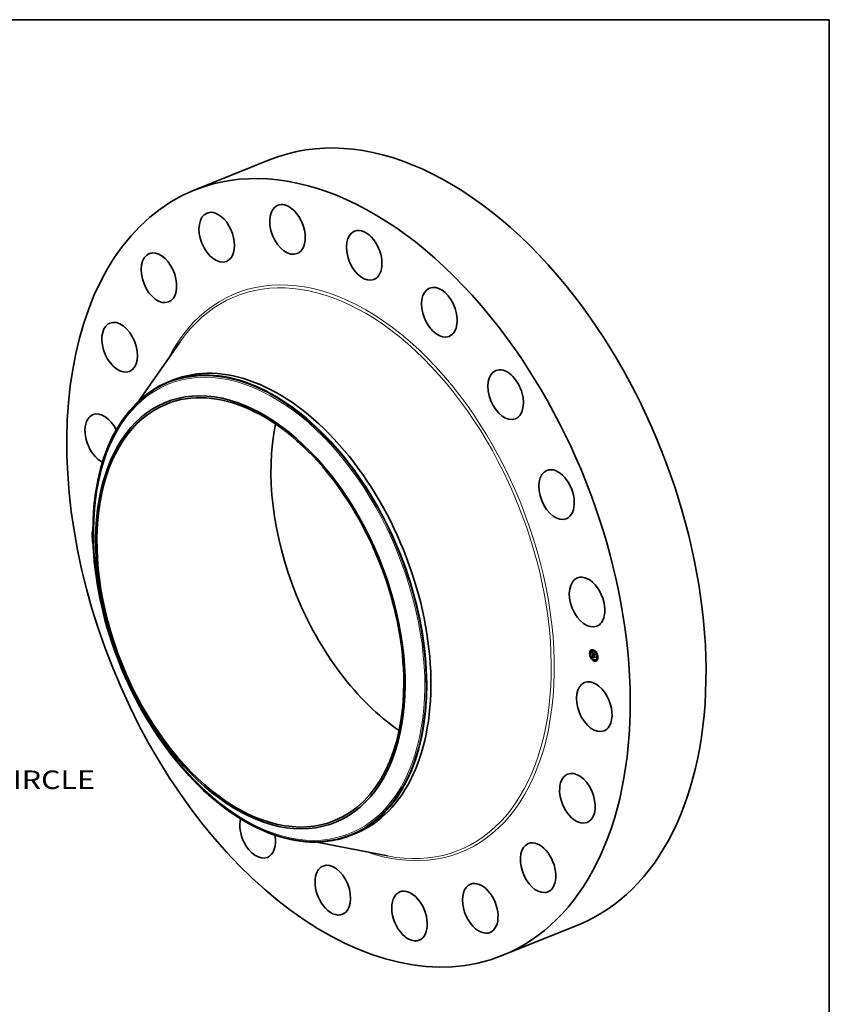
# Model space of a CAD drawing. Extents: x 0 to 10.8, y 0 to 8.2.
# Drawn here: x 6.4 to 10.8, y 3 to 8.2 of the extents above; entities that cross this region are included whole.
import ezdxf
from ezdxf.enums import TextEntityAlignment as Align

# ---------------------------------------------------------------- set-up
doc = ezdxf.new("R2010")
doc.units = 0
doc.header["$MEASUREMENT"] = 0
doc.layers.get('0').update_dxf_attribs({"lineweight": 13})
doc.layers.add('1', color=7, linetype='Continuous', lineweight=13)
doc.styles.get("Standard").update_dxf_attribs({"font": 'isocp.shx'})

# ---------------------------------------------------------------- blocks, each defined once
blk = doc.blocks.new('BLOCK10')
at = {"color": 7, "lineweight": 13, "ltscale": 0.03937}
blk.add_text('BOLT CIRCLE', height=0.757117, dxfattribs=at).set_placement((18.276908, -10.03787), (25.878712, -10.03787), align=Align.FIT)

msp = doc.modelspace()

# ---------------------------------------------------------------- linework, layer by layer
at = {"color": 7, "lineweight": 35, "ltscale": 0.010875}
for p, q in [((7.371135, 7.343001), (7.774532, 7.505739)), ((9.012665, 3.274151), (9.416061, 3.436889))]:
    msp.add_line(p, q, dxfattribs=at)
at = {"color": 7, "lineweight": 35, "ltscale": 0.009589}
msp.add_line((7.076009, 6.222949), (7.296113, 6.537048), dxfattribs=at)
at = {"color": 7, "lineweight": 35, "ltscale": 0.000604}
for p, q in [((7.233295, 6.323656), (7.255716, 6.332701)), ((8.206053, 3.912485), (8.228474, 3.921531))]:
    msp.add_line(p, q, dxfattribs=at)
at = {"color": 7, "lineweight": 35, "ltscale": 3.8e-05}
for p, q in [((9.47757, 4.877883), (9.476147, 4.877309)), ((9.47903, 4.874267), (9.477606, 4.873692)), ((9.482007, 4.89482), (9.480583, 4.894245)), ((9.483466, 4.891203), (9.482042, 4.890629)), ((9.488384, 4.892989), (9.48696, 4.892415)), ((9.490926, 4.873667), (9.49235, 4.874241)), ((9.495307, 4.897972), (9.493884, 4.897397)), ((9.494572, 4.878007), (9.495996, 4.878581)), ((9.494963, 4.872306), (9.496387, 4.872881)), ((9.495024, 4.87191), (9.496447, 4.872484)), ((9.495996, 4.878581), (9.495146, 4.879852)), ((9.496767, 4.894355), (9.495343, 4.893781)), ((9.495767, 4.872036), (9.49719, 4.87261)), ((9.496216, 4.871884), (9.49764, 4.872458)), ((9.496474, 4.871797), (9.497898, 4.872371)), ((9.509681, 4.885493), (9.508257, 4.884919)), ((9.51114, 4.881876), (9.509716, 4.881302)), ((9.484597, 4.857084), (9.483173, 4.856509)), ((9.486056, 4.853467), (9.484632, 4.852892)), ((9.491063, 4.855462), (9.492487, 4.856036)), ((9.491372, 4.855582), (9.492795, 4.856156)), ((9.491447, 4.86159), (9.49287, 4.862164)), ((9.491675, 4.855691), (9.493099, 4.856265)), ((9.491925, 4.861288), (9.493349, 4.861863)), ((9.491973, 4.85579), (9.493396, 4.856364)), ((9.492164, 4.861348), (9.493588, 4.861922)), ((9.492265, 4.855879), (9.493689, 4.856453)), ((9.49897, 4.844605), (9.497546, 4.84403)), ((9.500429, 4.840988), (9.499005, 4.840414)), ((9.50158, 4.86071), (9.502518, 4.861898)), ((9.507352, 4.845971), (9.505929, 4.845397)), ((9.51227, 4.847757), (9.510846, 4.847182)), ((9.513729, 4.84414), (9.512306, 4.843566)), ((9.516707, 4.864693), (9.515283, 4.864119)), ((9.518166, 4.861076), (9.516742, 4.860502))]:
    msp.add_line(p, q, dxfattribs=at)
at = {"color": 7, "lineweight": 35, "ltscale": 7e-06}
for p, q in [((9.488884, 4.885862), (9.489048, 4.885653)), ((9.489884, 4.885579), (9.490134, 4.88568)), ((9.490099, 4.884397), (9.490297, 4.884188)), ((9.490124, 4.880587), (9.49011, 4.880304)), ((9.490199, 4.885172), (9.490461, 4.885277)), ((9.49033, 4.871459), (9.490584, 4.871562)), ((9.490509, 4.871222), (9.49033, 4.871459)), ((9.490509, 4.871222), (9.490777, 4.871331)), ((9.490512, 4.884792), (9.490783, 4.884901)), ((9.490569, 4.880126), (9.490819, 4.880227)), ((9.490571, 4.879664), (9.49082, 4.879765)), ((9.49059, 4.880542), (9.490836, 4.880641)), ((9.490596, 4.879156), (9.490838, 4.879253)), ((9.490634, 4.88091), (9.490881, 4.88101)), ((9.490701, 4.881232), (9.490791, 4.881507)), ((9.490701, 4.881232), (9.490958, 4.881336)), ((9.490791, 4.881507), (9.491062, 4.881616)), ((9.490825, 4.88444), (9.491101, 4.884551)), ((9.490826, 4.879554), (9.490836, 4.879285)), ((9.490836, 4.879285), (9.490851, 4.878998)), ((9.490924, 4.881226), (9.49087, 4.880955)), ((9.490889, 4.878457), (9.490912, 4.878198)), ((9.490905, 4.881735), (9.49118, 4.881847)), ((9.490912, 4.878198), (9.490941, 4.877916)), ((9.491003, 4.881479), (9.490924, 4.881226)), ((9.491041, 4.881917), (9.491292, 4.882019)), ((9.491501, 4.883095), (9.491702, 4.882924)), ((9.491702, 4.882924), (9.4919, 4.882755)), ((9.495898, 4.877878), (9.496144, 4.877977)), ((9.496239, 4.871636), (9.49648, 4.871734)), ((9.496724, 4.870066), (9.496965, 4.870163)), ((9.502128, 4.875065), (9.502374, 4.875164)), ((9.491061, 4.866087), (9.491066, 4.865827)), ((9.491066, 4.865827), (9.491081, 4.865548)), ((9.491578, 4.86628), (9.49185, 4.86639)), ((9.491581, 4.866082), (9.491842, 4.866187)), ((9.491585, 4.859404), (9.491638, 4.859121)), ((9.491588, 4.865869), (9.49184, 4.86597)), ((9.4916, 4.865639), (9.491847, 4.865739)), ((9.491615, 4.865394), (9.491862, 4.865493)), ((9.491638, 4.859121), (9.491701, 4.858853)), ((9.491701, 4.858853), (9.491772, 4.858602)), ((9.491842, 4.865831), (9.491856, 4.865568)), ((9.491993, 4.860218), (9.491969, 4.860509)), ((9.492025, 4.859942), (9.491993, 4.860218)), ((9.492065, 4.859679), (9.492025, 4.859942)), ((9.492218, 4.860425), (9.49224, 4.860163)), ((9.492553, 4.855957), (9.492265, 4.855879)), ((9.492835, 4.856026), (9.492553, 4.855957)), ((9.492775, 4.857921), (9.493017, 4.858019)), ((9.493111, 4.856084), (9.492835, 4.856026)), ((9.492904, 4.857776), (9.493162, 4.85788)), ((9.493046, 4.857636), (9.493313, 4.857744)), ((9.493383, 4.856132), (9.493111, 4.856084)), ((9.493649, 4.85617), (9.493383, 4.856132)), ((9.496236, 4.869992), (9.496358, 4.869761)), ((9.496358, 4.869761), (9.496495, 4.869533)), ((9.496495, 4.869533), (9.496645, 4.869305)), ((9.496839, 4.869864), (9.497081, 4.869962)), ((9.502985, 4.862581), (9.50323, 4.86268))]:
    msp.add_line(p, q, dxfattribs=at)
at = {"color": 7, "lineweight": 35, "ltscale": 0.000339}
msp.add_line((9.489813, 4.872322), (9.488884, 4.885862), dxfattribs=at)
at = {"color": 7, "lineweight": 35, "ltscale": 6e-06}
for p, q in [((9.489048, 4.885653), (9.489205, 4.885456)), ((9.489205, 4.885456), (9.489355, 4.88527)), ((9.489253, 4.886477), (9.489399, 4.886657)), ((9.489253, 4.886477), (9.489468, 4.886563)), ((9.489355, 4.88527), (9.489497, 4.885096)), ((9.489569, 4.886014), (9.489803, 4.886109)), ((9.490148, 4.880845), (9.490124, 4.880587)), ((9.49018, 4.881078), (9.490148, 4.880845)), ((9.490622, 4.878794), (9.490858, 4.878889)), ((9.49065, 4.87844), (9.490883, 4.878534)), ((9.490679, 4.878094), (9.490913, 4.878188)), ((9.49071, 4.877755), (9.490948, 4.877851)), ((9.490791, 4.881507), (9.490905, 4.881735)), ((9.490817, 4.880042), (9.490819, 4.879807)), ((9.490819, 4.879807), (9.490826, 4.879554)), ((9.490871, 4.878693), (9.490889, 4.878457)), ((9.490905, 4.881735), (9.491041, 4.881917)), ((9.490966, 4.883561), (9.491133, 4.883413)), ((9.491105, 4.881716), (9.491003, 4.881479)), ((9.491232, 4.881937), (9.491105, 4.881716)), ((9.491133, 4.883413), (9.491312, 4.883257)), ((9.491382, 4.88214), (9.491232, 4.881937)), ((9.49144, 4.882575), (9.491238, 4.882476)), ((9.491312, 4.883257), (9.491501, 4.883095)), ((9.491661, 4.882668), (9.49144, 4.882575)), ((9.491661, 4.882668), (9.491893, 4.882762)), ((9.4919, 4.882755), (9.491661, 4.882668)), ((9.492488, 4.883322), (9.492372, 4.883093)), ((9.495774, 4.871651), (9.495798, 4.871409)), ((9.495798, 4.871409), (9.495836, 4.871169)), ((9.495836, 4.871169), (9.495888, 4.87093)), ((9.495888, 4.87093), (9.495954, 4.870693)), ((9.495954, 4.870693), (9.496034, 4.870458)), ((9.496011, 4.878356), (9.495996, 4.878581)), ((9.496034, 4.870458), (9.496128, 4.870224)), ((9.496128, 4.870224), (9.496236, 4.869992)), ((9.496239, 4.871636), (9.496216, 4.871884)), ((9.496274, 4.871395), (9.496239, 4.871636)), ((9.496274, 4.871395), (9.49651, 4.87149)), ((9.49632, 4.871159), (9.496274, 4.871395)), ((9.49632, 4.871159), (9.496553, 4.871253)), ((9.496377, 4.870928), (9.49632, 4.871159)), ((9.496377, 4.870928), (9.496611, 4.871022)), ((9.496447, 4.870704), (9.496377, 4.870928)), ((9.496447, 4.870704), (9.496681, 4.870799)), ((9.496527, 4.870485), (9.496447, 4.870704)), ((9.496527, 4.870485), (9.496765, 4.870581)), ((9.49662, 4.870273), (9.496527, 4.870485)), ((9.49662, 4.870273), (9.49686, 4.870369)), ((9.496724, 4.870066), (9.49662, 4.870273)), ((9.491065, 4.86633), (9.491061, 4.866087)), ((9.491078, 4.866556), (9.491065, 4.86633)), ((9.491081, 4.865548), (9.491099, 4.865313)), ((9.491099, 4.865313), (9.49112, 4.865077)), ((9.49112, 4.865077), (9.491143, 4.864839)), ((9.491143, 4.864839), (9.49117, 4.864601)), ((9.49117, 4.864601), (9.4912, 4.864361)), ((9.491447, 4.86159), (9.491444, 4.861333)), ((9.491444, 4.861333), (9.491446, 4.86108)), ((9.491446, 4.86108), (9.491451, 4.860831)), ((9.491451, 4.860831), (9.491462, 4.860586)), ((9.491462, 4.860586), (9.491476, 4.860344)), ((9.4916, 4.865639), (9.491588, 4.865869)), ((9.491591, 4.86678), (9.49162, 4.867034)), ((9.491615, 4.865394), (9.4916, 4.865639)), ((9.491772, 4.858602), (9.491852, 4.858365)), ((9.491846, 4.866329), (9.491839, 4.866085)), ((9.491839, 4.866085), (9.491842, 4.865831)), ((9.491862, 4.866562), (9.491846, 4.866329)), ((9.491852, 4.858365), (9.491941, 4.858144)), ((9.491889, 4.866786), (9.491862, 4.866562)), ((9.491941, 4.858144), (9.492038, 4.857938)), ((9.491948, 4.867641), (9.49216, 4.867726)), ((9.491969, 4.860509), (9.492207, 4.860605)), ((9.491993, 4.860218), (9.492227, 4.860313)), ((9.492025, 4.859942), (9.492254, 4.860034)), ((9.492065, 4.859679), (9.49229, 4.85977)), ((9.492112, 4.85943), (9.492065, 4.859679)), ((9.492112, 4.85943), (9.492333, 4.859519)), ((9.492167, 4.859195), (9.492112, 4.85943)), ((9.492167, 4.859195), (9.492385, 4.859283)), ((9.492229, 4.858974), (9.492167, 4.859195)), ((9.492229, 4.858974), (9.492445, 4.859061)), ((9.49224, 4.860163), (9.492268, 4.859913)), ((9.492268, 4.859913), (9.492303, 4.859677)), ((9.492299, 4.858767), (9.492514, 4.858853)), ((9.492303, 4.859677), (9.492345, 4.859453)), ((9.492377, 4.858573), (9.492597, 4.858662)), ((9.492384, 4.86867), (9.492558, 4.868532)), ((9.492463, 4.858394), (9.492683, 4.858483)), ((9.492558, 4.868532), (9.492738, 4.868393)), ((9.492659, 4.858072), (9.492894, 4.858166)), ((9.492691, 4.857087), (9.49286, 4.856943)), ((9.492738, 4.868393), (9.492924, 4.868253)), ((9.49286, 4.856943), (9.493042, 4.856808)), ((9.493042, 4.856808), (9.493237, 4.856682)), ((9.493237, 4.856682), (9.493444, 4.856564)), ((9.493444, 4.856564), (9.493665, 4.856455)), ((9.493743, 4.857132), (9.49355, 4.85725)), ((9.493665, 4.856455), (9.493899, 4.856354)), ((9.49395, 4.85702), (9.493743, 4.857132)), ((9.49395, 4.85702), (9.494156, 4.857103)), ((9.494169, 4.856913), (9.49395, 4.85702)), ((9.496252, 4.869477), (9.496474, 4.869567)), ((9.496839, 4.869864), (9.496724, 4.870066)), ((9.496966, 4.869669), (9.496839, 4.869864)), ((9.49715, 4.869849), (9.496966, 4.869669)), ((9.497034, 4.870038), (9.49715, 4.869849))]:
    msp.add_line(p, q, dxfattribs=at)
at = {"color": 7, "lineweight": 35, "ltscale": 1.4e-05}
for p, q in [((9.489569, 4.886014), (9.489253, 4.886477)), ((9.489399, 4.886657), (9.489741, 4.886191)), ((9.489741, 4.886191), (9.490075, 4.885754)), ((9.49533, 4.870843), (9.49586, 4.871057)), ((9.491925, 4.861288), (9.491447, 4.86159)), ((9.491673, 4.864686), (9.492206, 4.864901)), ((9.493349, 4.861863), (9.49287, 4.862164))]:
    msp.add_line(p, q, dxfattribs=at)
at = {"color": 7, "lineweight": 35, "ltscale": 5e-06}
for p, q in [((9.489497, 4.885096), (9.489632, 4.884933)), ((9.489632, 4.884933), (9.48976, 4.884782)), ((9.48976, 4.884782), (9.48988, 4.884642)), ((9.489895, 4.871122), (9.490038, 4.870978)), ((9.490222, 4.881284), (9.49018, 4.881078)), ((9.490273, 4.881465), (9.490222, 4.881284)), ((9.490531, 4.88396), (9.490665, 4.883834)), ((9.490665, 4.883834), (9.49081, 4.883701)), ((9.490888, 4.882261), (9.49074, 4.882144)), ((9.49081, 4.883701), (9.490966, 4.883561)), ((9.490819, 4.880259), (9.490817, 4.880042)), ((9.490825, 4.880459), (9.490819, 4.880259)), ((9.490836, 4.880642), (9.490825, 4.880459)), ((9.491053, 4.882371), (9.490888, 4.882261)), ((9.491041, 4.881917), (9.4912, 4.882052)), ((9.491238, 4.882476), (9.491053, 4.882371)), ((9.4912, 4.882052), (9.491382, 4.88214)), ((9.495767, 4.872036), (9.495768, 4.871846)), ((9.495768, 4.871846), (9.495774, 4.871651)), ((9.496474, 4.871797), (9.496494, 4.871597)), ((9.496494, 4.871597), (9.496523, 4.871398)), ((9.496523, 4.871398), (9.496564, 4.8712)), ((9.496564, 4.8712), (9.496616, 4.871003)), ((9.496616, 4.871003), (9.496678, 4.870808)), ((9.496678, 4.870808), (9.496751, 4.870614)), ((9.496751, 4.870614), (9.496834, 4.870421)), ((9.496834, 4.870421), (9.496929, 4.870229)), ((9.496929, 4.870229), (9.497034, 4.870038)), ((9.497657, 4.872274), (9.49764, 4.872458)), ((9.491101, 4.866764), (9.491078, 4.866556)), ((9.491133, 4.866954), (9.491101, 4.866764)), ((9.491335, 4.869617), (9.491467, 4.869484)), ((9.491467, 4.869484), (9.491604, 4.86935)), ((9.491578, 4.86628), (9.491578, 4.866463)), ((9.491581, 4.866082), (9.491578, 4.86628)), ((9.491588, 4.865869), (9.491581, 4.866082)), ((9.491604, 4.86935), (9.491748, 4.869216)), ((9.49162, 4.867034), (9.491666, 4.86723)), ((9.491748, 4.869216), (9.491898, 4.869081)), ((9.491856, 4.865568), (9.491871, 4.865385)), ((9.491871, 4.865385), (9.491891, 4.865195)), ((9.491926, 4.867), (9.491889, 4.866786)), ((9.491891, 4.865195), (9.491917, 4.864999)), ((9.491898, 4.869081), (9.492054, 4.868945)), ((9.491972, 4.867204), (9.491926, 4.867)), ((9.492029, 4.867397), (9.491972, 4.867204)), ((9.492096, 4.867581), (9.492029, 4.867397)), ((9.492038, 4.857938), (9.492145, 4.857748)), ((9.492054, 4.868945), (9.492216, 4.868808)), ((9.492173, 4.867755), (9.492096, 4.867581)), ((9.492145, 4.857748), (9.492262, 4.85757)), ((9.492216, 4.868808), (9.492384, 4.86867)), ((9.492395, 4.86808), (9.492217, 4.868051)), ((9.492299, 4.858767), (9.492229, 4.858974)), ((9.492262, 4.85757), (9.492392, 4.8574)), ((9.492377, 4.858573), (9.492299, 4.858767)), ((9.492345, 4.859453), (9.492394, 4.859243)), ((9.492463, 4.858394), (9.492377, 4.858573)), ((9.492392, 4.8574), (9.492535, 4.857239)), ((9.492394, 4.859243), (9.492449, 4.859045)), ((9.492588, 4.868098), (9.492395, 4.86808)), ((9.492449, 4.859045), (9.492511, 4.85886)), ((9.492535, 4.857239), (9.492691, 4.857087)), ((9.492794, 4.868106), (9.492588, 4.868098)), ((9.492775, 4.857921), (9.492659, 4.858072)), ((9.492904, 4.857776), (9.492775, 4.857921)), ((9.492924, 4.868253), (9.492794, 4.868106)), ((9.493046, 4.857636), (9.492904, 4.857776)), ((9.493201, 4.857502), (9.493046, 4.857636)), ((9.493369, 4.857373), (9.493201, 4.857502)), ((9.493302, 4.857752), (9.493449, 4.857641)), ((9.49355, 4.85725), (9.493369, 4.857373)), ((9.493449, 4.857641), (9.493606, 4.857536)), ((9.493606, 4.857536), (9.493775, 4.857436)), ((9.493775, 4.857436), (9.493955, 4.857342)), ((9.493955, 4.857342), (9.494146, 4.857252))]:
    msp.add_line(p, q, dxfattribs=at)
at = {"color": 7, "lineweight": 35, "ltscale": 1.3e-05}
for p, q in [((9.489884, 4.885579), (9.489569, 4.886014)), ((9.490199, 4.885172), (9.489884, 4.885579)), ((9.490075, 4.885754), (9.490402, 4.885347)), ((9.490596, 4.879156), (9.490571, 4.879664)), ((9.495473, 4.870529), (9.495946, 4.87072)), ((9.492395, 4.86808), (9.492889, 4.868279)), ((9.492972, 4.869233), (9.493365, 4.868907)), ((9.493383, 4.856132), (9.493858, 4.856324))]:
    msp.add_line(p, q, dxfattribs=at)
at = {"color": 7, "lineweight": 35, "ltscale": 4.4e-05}
msp.add_line((9.490926, 4.873667), (9.489813, 4.872322), dxfattribs=at)
at = {"color": 7, "lineweight": 35, "ltscale": 8e-06}
for p, q in [((9.48988, 4.884642), (9.490099, 4.884397)), ((9.49011, 4.880304), (9.490105, 4.879994)), ((9.490105, 4.879994), (9.490109, 4.879659)), ((9.490297, 4.884188), (9.490531, 4.88396)), ((9.49033, 4.871459), (9.490442, 4.87174)), ((9.490442, 4.87174), (9.490633, 4.871499)), ((9.490713, 4.870976), (9.490509, 4.871222)), ((9.490633, 4.871499), (9.490848, 4.871248)), ((9.490634, 4.88091), (9.490701, 4.881232)), ((9.490743, 4.877424), (9.49071, 4.877755)), ((9.490713, 4.870976), (9.490993, 4.871089)), ((9.49087, 4.880955), (9.490836, 4.880642)), ((9.490851, 4.878998), (9.490871, 4.878693)), ((9.490941, 4.877916), (9.490975, 4.87761)), ((9.490941, 4.87072), (9.49123, 4.870837)), ((9.490975, 4.87761), (9.491014, 4.877281)), ((9.491136, 4.884115), (9.491416, 4.884228)), ((9.491193, 4.870455), (9.491489, 4.870574)), ((9.491447, 4.883819), (9.491728, 4.883932)), ((9.491469, 4.87018), (9.49177, 4.870302)), ((9.491756, 4.883549), (9.492039, 4.883663)), ((9.492065, 4.883307), (9.49235, 4.883422)), ((9.492961, 4.881187), (9.493081, 4.881478)), ((9.495637, 4.870235), (9.495473, 4.870529)), ((9.495821, 4.869962), (9.495637, 4.870235)), ((9.497214, 4.880085), (9.497094, 4.879794)), ((9.491372, 4.855582), (9.491063, 4.855462)), ((9.491675, 4.855691), (9.491372, 4.855582)), ((9.491476, 4.860344), (9.491503, 4.860015)), ((9.491503, 4.860015), (9.49154, 4.859701)), ((9.49154, 4.859701), (9.491585, 4.859404)), ((9.491578, 4.866463), (9.491591, 4.86678)), ((9.491578, 4.866463), (9.491864, 4.866578)), ((9.491973, 4.85579), (9.491675, 4.855691)), ((9.491769, 4.869896), (9.492074, 4.870019)), ((9.49183, 4.867531), (9.492127, 4.867651)), ((9.492265, 4.855879), (9.491973, 4.85579)), ((9.492094, 4.869603), (9.4924, 4.869726)), ((9.492443, 4.8693), (9.492749, 4.869423)), ((9.492795, 4.856156), (9.492487, 4.856036)), ((9.492588, 4.868098), (9.492897, 4.868223)), ((9.492655, 4.85853), (9.492827, 4.858247)), ((9.493099, 4.856265), (9.492795, 4.856156)), ((9.492816, 4.868987), (9.49312, 4.86911)), ((9.492827, 4.858247), (9.493042, 4.857988)), ((9.493396, 4.856364), (9.493099, 4.856265)), ((9.493201, 4.857502), (9.493485, 4.857617)), ((9.493365, 4.868907), (9.493302, 4.868597)), ((9.493369, 4.857373), (9.493673, 4.857496)), ((9.493689, 4.856453), (9.493396, 4.856364)), ((9.493899, 4.856354), (9.493649, 4.85617)), ((9.494146, 4.857252), (9.494169, 4.856913)), ((9.496026, 4.869709), (9.495821, 4.869962)), ((9.496026, 4.869709), (9.496323, 4.869829)), ((9.496252, 4.869477), (9.496026, 4.869709)), ((9.496499, 4.869266), (9.496252, 4.869477)), ((9.502854, 4.868156), (9.502619, 4.867917)), ((9.503651, 4.856546), (9.503413, 4.856333))]:
    msp.add_line(p, q, dxfattribs=at)
at = {"color": 7, "lineweight": 35, "ltscale": 0.000393}
msp.add_line((9.491063, 4.855462), (9.489895, 4.871122), dxfattribs=at)
at = {"color": 7, "lineweight": 35, "ltscale": 4.7e-05}
msp.add_line((9.490038, 4.870978), (9.491335, 4.869617), dxfattribs=at)
at = {"color": 7, "lineweight": 35, "ltscale": 9e-06}
for p, q in [((9.490109, 4.879659), (9.490123, 4.879299)), ((9.49059, 4.880542), (9.490634, 4.88091)), ((9.490622, 4.878794), (9.490596, 4.879156)), ((9.49065, 4.87844), (9.490622, 4.878794)), ((9.490679, 4.878094), (9.49065, 4.87844)), ((9.49071, 4.877755), (9.490679, 4.878094)), ((9.490941, 4.87072), (9.490713, 4.870976)), ((9.490848, 4.871248), (9.491084, 4.870988)), ((9.491193, 4.870455), (9.490941, 4.87072)), ((9.491084, 4.870988), (9.491343, 4.870719)), ((9.491928, 4.883753), (9.492211, 4.883523)), ((9.492372, 4.883093), (9.492065, 4.883307)), ((9.492211, 4.883523), (9.492488, 4.883322)), ((9.495207, 4.871178), (9.495105, 4.871534)), ((9.49533, 4.870843), (9.495207, 4.871178)), ((9.495473, 4.870529), (9.49533, 4.870843)), ((9.495898, 4.877878), (9.496131, 4.878169)), ((9.491591, 4.86678), (9.49191, 4.866908)), ((9.49162, 4.867034), (9.491965, 4.867173)), ((9.491735, 4.867394), (9.492078, 4.867532)), ((9.492659, 4.858072), (9.492463, 4.858394)), ((9.492511, 4.85886), (9.492655, 4.85853)), ((9.493042, 4.857988), (9.493302, 4.857752)), ((9.49355, 4.85725), (9.493877, 4.857382))]:
    msp.add_line(p, q, dxfattribs=at)
at = {"color": 7, "lineweight": 35, "ltscale": 1e-05}
for p, q in [((9.490123, 4.879299), (9.490146, 4.878912)), ((9.490569, 4.880126), (9.49059, 4.880542)), ((9.490779, 4.877042), (9.490743, 4.877424)), ((9.491469, 4.87018), (9.491193, 4.870455)), ((9.491339, 4.884302), (9.491637, 4.884013)), ((9.491343, 4.870719), (9.491624, 4.87044)), ((9.491756, 4.883549), (9.491447, 4.883819)), ((9.491769, 4.869896), (9.491469, 4.87018)), ((9.491624, 4.87044), (9.491928, 4.870152)), ((9.491637, 4.884013), (9.491928, 4.883753)), ((9.492065, 4.883307), (9.491756, 4.883549)), ((9.495024, 4.87191), (9.494963, 4.872306)), ((9.495105, 4.871534), (9.495024, 4.87191)), ((9.495821, 4.869962), (9.496182, 4.870107)), ((9.496447, 4.872484), (9.496387, 4.872881)), ((9.491666, 4.86723), (9.492022, 4.867373)), ((9.493743, 4.857132), (9.494097, 4.857275))]:
    msp.add_line(p, q, dxfattribs=at)
at = {"color": 7, "lineweight": 35, "ltscale": 1.9e-05}
msp.add_line((9.490146, 4.878912), (9.490206, 4.878165), dxfattribs=at)
at = {"color": 7, "lineweight": 35, "ltscale": 1.2e-05}
for p, q in [((9.490512, 4.884792), (9.490199, 4.885172)), ((9.490283, 4.876903), (9.490307, 4.876424)), ((9.490402, 4.885347), (9.490722, 4.884969)), ((9.490825, 4.88444), (9.490512, 4.884792)), ((9.490571, 4.879664), (9.490569, 4.880126)), ((9.490722, 4.884969), (9.491034, 4.884621)), ((9.490779, 4.877042), (9.491209, 4.877216)), ((9.492961, 4.881187), (9.493409, 4.881368)), ((9.496216, 4.871884), (9.495767, 4.872036)), ((9.496078, 4.875256), (9.496508, 4.87543)), ((9.49764, 4.872458), (9.49719, 4.87261)), ((9.492443, 4.8693), (9.492094, 4.869603)), ((9.492253, 4.869855), (9.492601, 4.869549)), ((9.492816, 4.868987), (9.492443, 4.8693)), ((9.492601, 4.869549), (9.492972, 4.869233))]:
    msp.add_line(p, q, dxfattribs=at)
at = {"color": 7, "lineweight": 35, "ltscale": 3.2e-05}
for p, q in [((9.490206, 4.878165), (9.490283, 4.876903)), ((9.500409, 4.873019), (9.501591, 4.873496)), ((9.500588, 4.870411), (9.50177, 4.870887)), ((9.492553, 4.855957), (9.493723, 4.85643))]:
    msp.add_line(p, q, dxfattribs=at)
at = {"color": 7, "lineweight": 35, "ltscale": 4e-06}
for p, q in [((9.490333, 4.881621), (9.490273, 4.881465)), ((9.490408, 4.88176), (9.490333, 4.881621)), ((9.4905, 4.881894), (9.490408, 4.88176)), ((9.490611, 4.882022), (9.4905, 4.881894)), ((9.49074, 4.882144), (9.490611, 4.882022)), ((9.4912, 4.882052), (9.491366, 4.882119)), ((9.496482, 4.872324), (9.496447, 4.872484)), ((9.491175, 4.867127), (9.491133, 4.866954)), ((9.491226, 4.867282), (9.491175, 4.867127)), ((9.491286, 4.867419), (9.491226, 4.867282)), ((9.491765, 4.867897), (9.491642, 4.867824)), ((9.491666, 4.86723), (9.491735, 4.867394)), ((9.491735, 4.867394), (9.49183, 4.867531)), ((9.491902, 4.867959), (9.491765, 4.867897)), ((9.49183, 4.867531), (9.491948, 4.867641)), ((9.492052, 4.86801), (9.491902, 4.867959)), ((9.491948, 4.867641), (9.492092, 4.867723)), ((9.492217, 4.868051), (9.492052, 4.86801)), ((9.496499, 4.869266), (9.496635, 4.869321)), ((9.496645, 4.869305), (9.496499, 4.869266))]:
    msp.add_line(p, q, dxfattribs=at)
at = {"color": 7, "lineweight": 35, "ltscale": 0.000118}
for p, q in [((9.490307, 4.876424), (9.494784, 4.874915)), ((9.500546, 4.873751), (9.496078, 4.875256))]:
    msp.add_line(p, q, dxfattribs=at)
at = {"color": 7, "lineweight": 35, "ltscale": 5e-05}
msp.add_line((9.49061, 4.882021), (9.490474, 4.884016), dxfattribs=at)
at = {"color": 7, "lineweight": 35, "ltscale": 0.000104}
msp.add_line((9.494729, 4.875711), (9.490779, 4.877042), dxfattribs=at)
at = {"color": 7, "lineweight": 35, "ltscale": 1.1e-05}
for p, q in [((9.491136, 4.884115), (9.490825, 4.88444)), ((9.491034, 4.884621), (9.491339, 4.884302)), ((9.491447, 4.883819), (9.491136, 4.884115)), ((9.491928, 4.870152), (9.492253, 4.869855)), ((9.495637, 4.870235), (9.496055, 4.870404)), ((9.492094, 4.869603), (9.491769, 4.869896))]:
    msp.add_line(p, q, dxfattribs=at)
at = {"color": 7, "lineweight": 35, "ltscale": 0.000106}
for p, q in [((9.494963, 4.872306), (9.490926, 4.873667)), ((9.496387, 4.872881), (9.49235, 4.874241)), ((9.492812, 4.880639), (9.49682, 4.879288))]:
    msp.add_line(p, q, dxfattribs=at)
at = {"color": 7, "lineweight": 35, "ltscale": 6.1e-05}
msp.add_line((9.491177, 4.873768), (9.491011, 4.876187), dxfattribs=at)
at = {"color": 7, "lineweight": 35, "ltscale": 9.7e-05}
msp.add_line((9.491014, 4.877281), (9.494707, 4.876037), dxfattribs=at)
at = {"color": 7, "lineweight": 35, "ltscale": 7.9e-05}
msp.add_line((9.494572, 4.878007), (9.492812, 4.880639), dxfattribs=at)
at = {"color": 7, "lineweight": 35, "ltscale": 0.000109}
for p, q in [((9.497094, 4.879794), (9.492961, 4.881187)), ((9.493081, 4.881478), (9.497214, 4.880085)), ((9.500588, 4.870411), (9.496474, 4.871797))]:
    msp.add_line(p, q, dxfattribs=at)
at = {"color": 7, "lineweight": 35, "ltscale": 4.9e-05}
msp.add_line((9.494707, 4.876037), (9.494572, 4.878007), dxfattribs=at)
at = {"color": 7, "lineweight": 35, "ltscale": 2.1e-05}
for p, q in [((9.494707, 4.876037), (9.495471, 4.876345)), ((9.494729, 4.875711), (9.495493, 4.876019)), ((9.494784, 4.874915), (9.495548, 4.875223)), ((9.492052, 4.86801), (9.49283, 4.868324))]:
    msp.add_line(p, q, dxfattribs=at)
at = {"color": 7, "lineweight": 35, "ltscale": 2e-05}
for p, q in [((9.494784, 4.874915), (9.494729, 4.875711)), ((9.491969, 4.860509), (9.491925, 4.861288)), ((9.493111, 4.856084), (9.493842, 4.856379))]:
    msp.add_line(p, q, dxfattribs=at)
at = {"color": 7, "lineweight": 35, "ltscale": 1.8e-05}
for p, q in [((9.495105, 4.871534), (9.495769, 4.871802)), ((9.491673, 4.864686), (9.491615, 4.865394))]:
    msp.add_line(p, q, dxfattribs=at)
at = {"color": 7, "lineweight": 35, "ltscale": 1.6e-05}
for p, q in [((9.495207, 4.871178), (9.495797, 4.871416)), ((9.493302, 4.868597), (9.492816, 4.868987))]:
    msp.add_line(p, q, dxfattribs=at)
at = {"color": 7, "lineweight": 35, "ltscale": 5.5e-05}
for p, q in [((9.49682, 4.879288), (9.495382, 4.877631)), ((9.501538, 4.861744), (9.503194, 4.863212))]:
    msp.add_line(p, q, dxfattribs=at)
at = {"color": 7, "lineweight": 35, "ltscale": 7.5e-05}
msp.add_line((9.495382, 4.877631), (9.495587, 4.874644), dxfattribs=at)
at = {"color": 7, "lineweight": 35, "ltscale": 0.000127}
msp.add_line((9.495587, 4.874644), (9.500409, 4.873019), dxfattribs=at)
at = {"color": 7, "lineweight": 35, "ltscale": 6.6e-05}
msp.add_line((9.496078, 4.875256), (9.495898, 4.877878), dxfattribs=at)
at = {"color": 7, "lineweight": 35, "ltscale": 6.7e-05}
msp.add_line((9.496131, 4.878169), (9.496314, 4.875495), dxfattribs=at)
at = {"color": 7, "lineweight": 35, "ltscale": 0.000108}
msp.add_line((9.496314, 4.875495), (9.500408, 4.874115), dxfattribs=at)
at = {"color": 7, "lineweight": 35, "ltscale": 0.000102}
msp.add_line((9.501757, 4.871071), (9.497898, 4.872371), dxfattribs=at)
at = {"color": 7, "lineweight": 35, "ltscale": 6.3e-05}
for p, q in [((9.500408, 4.874115), (9.502336, 4.875708)), ((9.502927, 4.855937), (9.501682, 4.85814))]:
    msp.add_line(p, q, dxfattribs=at)
at = {"color": 7, "lineweight": 35, "ltscale": 3e-05}
msp.add_line((9.500408, 4.874115), (9.501529, 4.874568), dxfattribs=at)
at = {"color": 7, "lineweight": 35, "ltscale": 4.2e-05}
for p, q in [((9.500409, 4.873019), (9.501538, 4.87427)), ((9.49161, 4.867799), (9.491485, 4.869466))]:
    msp.add_line(p, q, dxfattribs=at)
at = {"color": 7, "lineweight": 35, "ltscale": 5.1e-05}
msp.add_line((9.502128, 4.875065), (9.500546, 4.873751), dxfattribs=at)
at = {"color": 7, "lineweight": 35, "ltscale": 7.2e-05}
msp.add_line((9.501977, 4.867865), (9.500588, 4.870411), dxfattribs=at)
at = {"color": 7, "lineweight": 35, "ltscale": 1e-06}
msp.add_line((9.501448, 4.874501), (9.501402, 4.874516), dxfattribs=at)
at = {"color": 7, "lineweight": 35, "ltscale": 0.00016}
msp.add_line((9.501538, 4.87427), (9.501977, 4.867865), dxfattribs=at)
at = {"color": 7, "lineweight": 35, "ltscale": 0.000179}
msp.add_line((9.502619, 4.867917), (9.502128, 4.875065), dxfattribs=at)
at = {"color": 7, "lineweight": 35, "ltscale": 0.000189}
msp.add_line((9.502336, 4.875708), (9.502854, 4.868156), dxfattribs=at)
at = {"color": 7, "lineweight": 35, "ltscale": 0.000275}
msp.add_line((9.4912, 4.864361), (9.50158, 4.86071), dxfattribs=at)
at = {"color": 7, "lineweight": 35, "ltscale": 3e-06}
for p, q in [((9.491356, 4.867539), (9.491286, 4.867419)), ((9.491437, 4.867645), (9.491356, 4.867539)), ((9.491533, 4.86774), (9.491437, 4.867645)), ((9.491642, 4.867824), (9.491533, 4.86774))]:
    msp.add_line(p, q, dxfattribs=at)
at = {"color": 7, "lineweight": 35, "ltscale": 0.000263}
msp.add_line((9.501641, 4.861327), (9.491673, 4.864686), dxfattribs=at)
at = {"color": 7, "lineweight": 35, "ltscale": 5.7e-05}
msp.add_line((9.492055, 4.861835), (9.491884, 4.864121), dxfattribs=at)
at = {"color": 7, "lineweight": 35, "ltscale": 2.5e-05}
for p, q in [((9.491902, 4.867959), (9.492822, 4.86833)), ((9.492835, 4.856026), (9.493778, 4.856406))]:
    msp.add_line(p, q, dxfattribs=at)
at = {"color": 7, "lineweight": 35, "ltscale": 0.000254}
msp.add_line((9.491917, 4.864999), (9.501538, 4.861744), dxfattribs=at)
at = {"color": 7, "lineweight": 35, "ltscale": 2e-06}
msp.add_line((9.492092, 4.867723), (9.492173, 4.867755), dxfattribs=at)
at = {"color": 7, "lineweight": 35, "ltscale": 0.000251}
msp.add_line((9.501682, 4.85814), (9.492164, 4.861348), dxfattribs=at)
at = {"color": 7, "lineweight": 35, "ltscale": 2.3e-05}
msp.add_line((9.492164, 4.861348), (9.492218, 4.860425), dxfattribs=at)
at = {"color": 7, "lineweight": 35, "ltscale": 1.7e-05}
msp.add_line((9.492217, 4.868051), (9.492852, 4.868307), dxfattribs=at)
at = {"color": 7, "lineweight": 35, "ltscale": 3.4e-05}
msp.add_line((9.492487, 4.856036), (9.492385, 4.85741), dxfattribs=at)
at = {"color": 7, "lineweight": 35, "ltscale": 0.000241}
msp.add_line((9.502727, 4.858842), (9.493588, 4.861922), dxfattribs=at)
at = {"color": 7, "lineweight": 35, "ltscale": 2.6e-05}
msp.add_line((9.501538, 4.861744), (9.502506, 4.862135), dxfattribs=at)
at = {"color": 7, "lineweight": 35, "ltscale": 2.7e-05}
msp.add_line((9.50158, 4.86071), (9.502572, 4.86111), dxfattribs=at)
at = {"color": 7, "lineweight": 35, "ltscale": 4.6e-05}
msp.add_line((9.502985, 4.862581), (9.501641, 4.861327), dxfattribs=at)
at = {"color": 7, "lineweight": 35, "ltscale": 2.9e-05}
msp.add_line((9.501682, 4.85814), (9.502746, 4.858569), dxfattribs=at)
at = {"color": 7, "lineweight": 35, "ltscale": 0.000149}
msp.add_line((9.502518, 4.861898), (9.502927, 4.855937), dxfattribs=at)
at = {"color": 7, "lineweight": 35, "ltscale": 0.000157}
msp.add_line((9.503413, 4.856333), (9.502985, 4.862581), dxfattribs=at)
at = {"color": 7, "lineweight": 35, "ltscale": 0.000167}
msp.add_line((9.503194, 4.863212), (9.503651, 4.856546), dxfattribs=at)
at = {"color": 7, "lineweight": 35, "ltscale": 0.009588}
msp.add_line((8.022877, 3.875844), (8.399318, 3.802405), dxfattribs=at)
at = {"color": 7, "lineweight": 35, "ltscale": 0.03937}
for centre, major_axis, start_param, end_param in [((8.595297, 5.471314), (0.820732, -2.034438), 1.99842421, 3.14161853), ((8.1919, 5.308576), (0.820732, -2.034438), 1.99842421, 3.14161853), ((8.1919, 5.308576), (0.820732, -2.034438), 3.14161853, 6.28321118), ((7.490879, 7.093197), (0.051797, -0.128396), 2.62674274, 3.14155202), ((7.867252, 7.134358), (0.051797, -0.128396), 3.141597, 6.28318965), ((7.867252, 7.134358), (0.051797, -0.128396), 2.31258347, 3.141597), ((7.867252, 7.134358), (0.051797, -0.128396), 0.00000434, 2.31258347), ((7.490879, 7.093197), (0.051797, -0.128396), 3.14155202, 6.28314467), ((7.490879, 7.093197), (0.051797, -0.128396), 6.28314467, 8.90992805), ((8.275403, 6.996799), (0.051797, -0.128396), 3.14158223, 6.28317488), ((8.275403, 6.996799), (0.051797, -0.128396), 1.99842421, 3.14158223), ((8.275403, 6.996799), (0.051797, -0.128396), 6.28317488, 8.28160952), ((7.183127, 6.877345), (0.051797, -0.128396), 3.14159874, 6.28319139), ((7.183127, 6.877345), (0.051797, -0.128396), 2.94090201, 3.14159874), ((7.183127, 6.877345), (0.051797, -0.128396), 0.00000608, 2.94090201), ((8.675381, 6.693985), (0.051797, -0.128396), 3.14157837, 6.28317102), ((8.675381, 6.693985), (0.051797, -0.128396), 1.68426494, 3.14157837), ((8.595297, 5.471314), (0.820732, -2.034438), 0.00002587, 1.99842421), ((8.675381, 6.693985), (0.051797, -0.128396), 6.28317102, 7.96745025), ((6.974121, 6.50793), (0.051797, -0.128396), 0.00003955, 3.1416322), ((6.974121, 6.50793), (0.051797, -0.128396), 3.25506127, 6.28322486), ((6.974121, 6.50793), (0.051797, -0.128396), 3.1416322, 3.25506127), ((8.1919, 5.308576), (0.820732, -2.034438), 0.00002587, 1.99842421), ((7.742095, 5.127116), (0.48636, -1.205593), 0.00002587, 3.14161853), ((7.719674, 5.11807), (0.48636, -1.205593), 1.99842421, 2.99842421), ((9.028032, 6.255557), (0.051797, -0.128396), 1.37010568, 3.14159874), ((7.719674, 5.11807), (-0.48636, 1.205593), 6.14001686, 6.28321118), ((9.028032, 6.255557), (0.051797, -0.128396), 3.14159874, 6.28319139), ((7.669857, 5.097973), (-0.450697, 1.117192), 2.99842421, 9.28160952), ((7.719674, 5.11807), (-0.48636, 1.205593), 0.00002587, 1.99842421), ((7.669857, 5.097973), (0.446867, -1.107699), 1.99842421, 3.14161853), ((9.028032, 6.255557), (0.051797, -0.128396), 0.00000608, 1.37010568), ((7.669857, 5.097973), (0.446867, -1.107699), 3.14161853, 6.28321118), ((6.88432, 6.021115), (0.051797, -0.128396), 3.14158223, 3.56922054), ((6.88432, 6.021115), (0.051797, -0.128396), 1.69969242, 3.14158223), ((6.88432, 6.021115), (0.051797, -0.128396), 3.56922054, 5.68783857), ((8.595297, 5.471314), (0.446867, -1.107699), 3.8859698, 5.53880817), ((7.719674, 5.11807), (-0.48636, 1.205593), 3.14161853, 5.14001686), ((9.298837, 5.724432), (0.051797, -0.128396), 3.14160755, 6.2832002), ((9.298837, 5.724432), (0.051797, -0.128396), 1.05594641, 3.14160755), ((7.669857, 5.097973), (0.446867, -1.107699), 0.00002587, 1.99842421), ((9.298837, 5.724432), (0.051797, -0.128396), 0.0000149, 1.05594641), ((6.922513, 5.464551), (0.051797, -0.128396), 3.8833798, 4.44589398), ((6.922513, 5.464551), (0.051797, -0.128396), 3.8594028, 3.8833798), ((9.461287, 5.152601), (0.051797, -0.128396), 0.74178715, 3.141597), ((9.461287, 5.152601), (0.051797, -0.128396), 3.141597, 6.28318965), ((9.461287, 5.152601), (0.051797, -0.128396), 0.00000434, 0.74178715), ((9.496444, 4.868906), (0.012037, -0.029838), 3.141608, 5.7970965), ((9.497868, 4.86948), (-0.012037, 0.029838), 0.03860162, 1.07330579), ((9.476876, 4.875501), (0.00073, -0.001808), 3.141608, 5.7970965), ((9.476876, 4.875501), (0.00073, -0.001808), 0.00001535, 3.141608), ((9.497868, 4.86948), (-0.012037, 0.029838), 1.17121223, 1.7941212), ((9.476876, 4.875501), (0.00073, -0.001808), 5.7970965, 6.28320065), ((9.496444, 4.868906), (0.009484, -0.023509), 3.141608, 5.7970965), ((9.4783, 4.876075), (-0.00073, 0.001808), 5.7970965, 6.28320065), ((9.4783, 4.876075), (-0.00073, 0.001808), 5.03789066, 5.7970965), ((9.4783, 4.876075), (-0.00073, 0.001808), 3.141608, 3.32720974), ((9.481313, 4.892437), (0.00073, -0.001808), 3.141608, 5.7970965), ((9.481313, 4.892437), (0.00073, -0.001808), 0.00001535, 3.141608), ((9.481313, 4.892437), (0.00073, -0.001808), 5.7970965, 6.28320065), ((9.482737, 4.893011), (-0.00073, 0.001808), 5.7970965, 6.28320065), ((9.482737, 4.893011), (-0.00073, 0.001808), 3.141608, 5.7970965), ((9.496444, 4.868906), (0.012037, -0.029838), 0.00001535, 3.141608), ((9.496444, 4.868906), (0.009484, -0.023509), 0.00001535, 3.141608), ((9.497868, 4.86948), (-0.009484, 0.023509), 5.7970965, 6.28320065), ((9.494613, 4.895589), (0.00073, -0.001808), 3.141608, 5.7970965), ((9.494613, 4.895589), (0.00073, -0.001808), 0.00001535, 3.141608), ((9.494613, 4.895589), (0.00073, -0.001808), 5.7970965, 6.28320065), ((9.496037, 4.896163), (-0.00073, 0.001808), 5.7970965, 6.28320065), ((9.496037, 4.896163), (-0.00073, 0.001808), 3.141608, 5.7970965), ((9.497868, 4.86948), (-0.009484, 0.023509), 5.10321942, 5.7970965), ((9.508986, 4.88311), (0.00073, -0.001808), 3.141608, 5.7970965), ((9.508986, 4.88311), (0.00073, -0.001808), 0.00001535, 3.141608), ((9.508986, 4.88311), (0.00073, -0.001808), 5.7970965, 6.28320065), ((9.497868, 4.86948), (-0.009484, 0.023509), 4.24062511, 4.97582205), ((9.51041, 4.883685), (-0.00073, 0.001808), 6.03214759, 6.28320065), ((9.51041, 4.883685), (-0.00073, 0.001808), 3.141608, 3.94412021), ((9.483902, 4.854701), (0.00073, -0.001808), 3.141608, 6.28320065), ((9.483902, 4.854701), (0.00073, -0.001808), 2.65550384, 3.141608), ((9.483902, 4.854701), (0.00073, -0.001808), 0.00001535, 2.65550384), ((9.497868, 4.86948), (-0.012037, 0.029838), 1.89894821, 2.65550384), ((9.485326, 4.855275), (-0.00073, 0.001808), 6.01417695, 6.28320065), ((9.485326, 4.855275), (-0.00073, 0.001808), 3.141608, 4.0648449), ((9.498276, 4.842222), (0.00073, -0.001808), 3.141608, 6.28320065), ((9.498276, 4.842222), (0.00073, -0.001808), 2.65550384, 3.141608), ((9.496444, 4.868906), (0.009484, -0.023509), 5.7970965, 6.28320065), ((9.498276, 4.842222), (0.00073, -0.001808), 0.00001535, 2.65550384), ((9.496444, 4.868906), (0.012037, -0.029838), 5.7970965, 6.28320065), ((9.499699, 4.842796), (-0.00073, 0.001808), 3.141608, 6.28320065), ((9.497868, 4.86948), (-0.012037, 0.029838), 2.65550384, 3.10295634), ((9.497868, 4.86948), (-0.009484, 0.023509), 3.141608, 4.12443554), ((9.511576, 4.845374), (0.00073, -0.001808), 3.141608, 6.28320065), ((9.511576, 4.845374), (0.00073, -0.001808), 2.65550384, 3.141608), ((9.511576, 4.845374), (0.00073, -0.001808), 0.00001535, 2.65550384), ((9.513, 4.845948), (-0.00073, 0.001808), 3.141608, 6.28320065), ((9.516013, 4.86231), (0.00073, -0.001808), 3.141608, 5.7970965), ((9.516013, 4.86231), (0.00073, -0.001808), 0.00001535, 3.141608), ((9.516013, 4.86231), (0.00073, -0.001808), 5.7970965, 6.28320065), ((9.517436, 4.862885), (-0.00073, 0.001808), 5.7970965, 6.28320065), ((9.517436, 4.862885), (-0.00073, 0.001808), 5.20358443, 5.7970965), ((9.517436, 4.862885), (-0.00073, 0.001808), 3.141608, 3.32414067), ((9.49948, 4.596037), (0.051797, -0.128396), 3.14158223, 6.28317488), ((9.49948, 4.596037), (0.051797, -0.128396), 0.42762788, 3.14158223), ((9.49948, 4.596037), (0.051797, -0.128396), 6.28317488, 6.71081319), ((7.719674, 5.11807), (0.48636, -1.205593), 5.14001686, 6.14001686), ((9.409679, 4.109221), (0.051797, -0.128396), 0.11346862, 3.1416322), ((9.409679, 4.109221), (0.051797, -0.128396), 3.1416322, 6.28322486), ((7.708419, 3.923167), (0.051797, -0.128396), 3.85033024, 4.8258576), ((9.409679, 4.109221), (0.051797, -0.128396), 0.00003955, 0.11346862), ((7.708419, 3.923167), (0.051797, -0.128396), 4.8258576, 6.28317102), ((7.708419, 3.923167), (0.051797, -0.128396), 6.28317102, 7.53248529), ((7.719674, 5.11807), (-0.48636, 1.205593), 2.99842421, 3.14161853), ((9.200672, 3.739807), (0.051797, -0.128396), 0.00000608, 3.14159874), ((9.200672, 3.739807), (0.051797, -0.128396), 3.14159874, 6.08249466), ((8.108396, 3.620352), (0.051797, -0.128396), 3.14158223, 5.14001686), ((8.108396, 3.620352), (0.051797, -0.128396), 6.28317488, 9.42476753), ((8.892921, 3.523954), (0.051797, -0.128396), 6.28314467, 9.42473733), ((8.516548, 3.482793), (0.051797, -0.128396), 0.00000434, 3.141597), ((8.892921, 3.523954), (0.051797, -0.128396), 3.14155202, 5.76833539), ((8.516548, 3.482793), (0.051797, -0.128396), 3.141597, 5.45417613), ((9.200672, 3.739807), (0.051797, -0.128396), 6.08249466, 6.28319139), ((8.108396, 3.620352), (0.051797, -0.128396), 5.14001686, 6.28317488), ((8.516548, 3.482793), (0.051797, -0.128396), 5.45417613, 6.28318965), ((8.892921, 3.523954), (0.051797, -0.128396), 5.76833539, 6.28314467)]:
    msp.add_ellipse(centre, major_axis=major_axis, ratio=0.616564, start_param=start_param, end_param=end_param, dxfattribs=at)
at = {"color": 7, "lineweight": 13, "ltscale": 0.03937}
for centre, major_axis, start_param, end_param in [((8.1919, 5.308576), (0.59948, -1.485997), 5.7912062, 9.91675708), ((8.185395, 5.305952), (0.594208, -1.472928), 5.9022044, 9.80575505), ((7.719079, 5.117831), (-0.484633, 1.201312), 6.14001686, 12.42320217), ((7.716933, 5.116965), (-0.482133, 1.195117), 2.99842421, 9.28160952)]:
    msp.add_ellipse(centre, major_axis=major_axis, ratio=0.616564, start_param=start_param, end_param=end_param, dxfattribs=at)
at = {"layer": '1', "color": 7, "lineweight": 35, "ltscale": 0.03937}
for p, q in [((0.25, 8.25), (10.75, 8.25)), ((10.75, 8.25), (10.75, 0.25))]:
    msp.add_line(p, q, dxfattribs=at)

# ---------------------------------------------------------------- block references
at = {"lineweight": 0, "xscale": 0.13, "yscale": 0.13, "zscale": 0.13}
msp.add_blockref('BLOCK10', (3.478726, 5.463406), dxfattribs=at)

doc.saveas('drawing.dxf')
